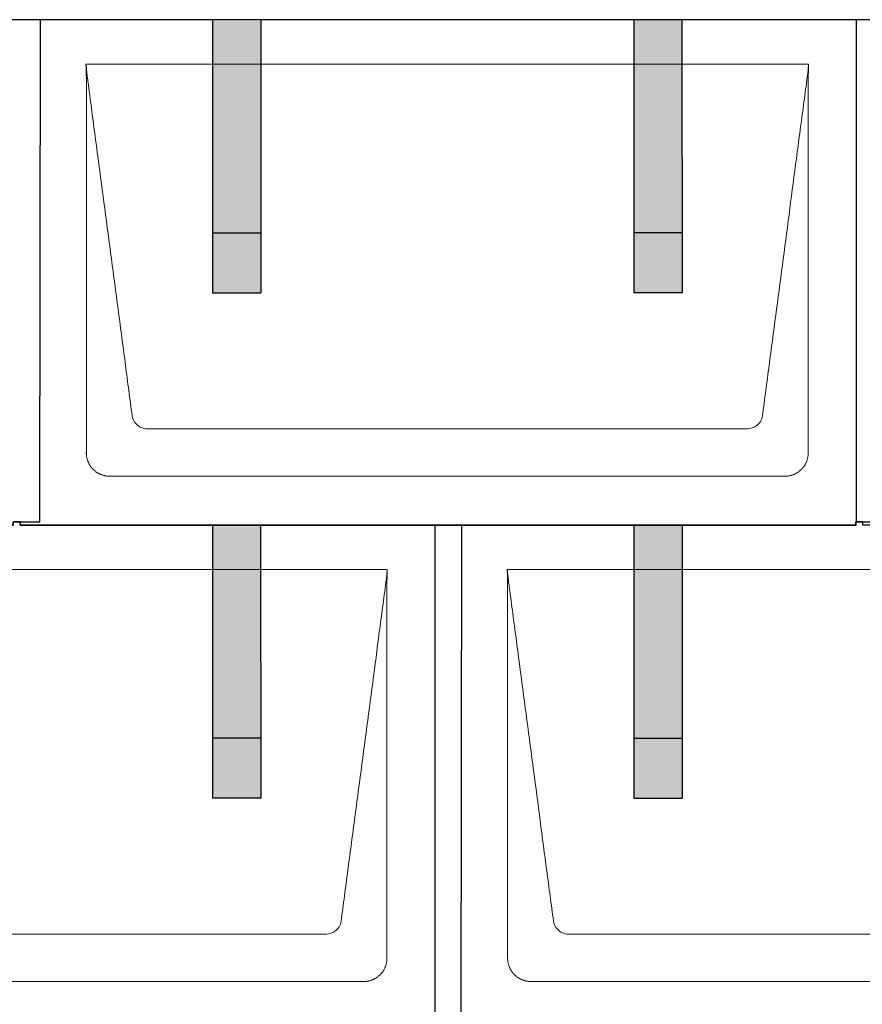
# Model space of a CAD drawing. Units: millimetres. Extents: x -19674 to 49424, y 0 to 4832.
# Drawn here: x -321 to 379, y 2582 to 3400 of the extents above; entities that cross this region are included whole.
import ezdxf

# ---------------------------------------------------------------- set-up
doc = ezdxf.new("R2010")
doc.units = ezdxf.units.MM
for name, color, linetype, lineweight, true_color in [('01_PREFA-Dachprodukt', 7, 'Continuous', 25, 0xe1000f), ('02_PREFA-Schneefang', 7, 'Continuous', 25, 0xff7f7f), ('02_PREFA-Schneefang-schraffur', 7, 'Continuous', 25, 0xffb4b4)]:
    doc.layers.add(name, color=color, linetype=linetype, lineweight=lineweight, true_color=true_color)
doc.layers.add('Hdgrd_hell', color=250, linetype='Continuous', lineweight=13)

# ---------------------------------------------------------------- blocks, each defined once
blk = doc.blocks.new('A$C3D980656')
at = {"layer": '01_PREFA-Dachprodukt', "lineweight": 5}
for p, q in [((3304.21, 0), (3904.55, 0)), ((3853.9, -302.98), (3354.86, -302.98)), ((3884.42, -342.4), (3324.34, -342.4)), ((2954.21, -420), (3554.55, -420)), ((3654.21, -420), (4254.55, -420)), ((3503.9, -722.98), (3004.86, -722.98)), ((4203.9, -722.98), (3704.86, -722.98)), ((3534.42, -762.4), (2974.34, -762.4)), ((4234.42, -762.4), (3674.34, -762.4))]:
    blk.add_line(p, q, dxfattribs=at)
for points, knots in [([(3904.55, 0), (3904.44, -0.88), (3904.26, -2.59), (3904.04, -5.91), (3903.19, -12.05), (3902.05, -20.81), (3900.67, -31.22), (3897.91, -52.11), (3893.77, -83.41), (3886.42, -139.06), (3879.07, -194.72), (3872.64, -243.42), (3868.96, -271.25), (3867.12, -285.15), (3866.2, -292.12)], [-112.308616, -112.308616, -112.308616, -112.308616, -112.045391, -111.78214, -111.255637, -110.202631, -109.149625, -108.096619, -103.884595, -99.672571, -91.248523, -87.0365, -84.930488, -82.824476, -82.824476, -82.824476, -82.824476]), ([(3342.56, -292.12), (3341.64, -285.15), (3339.8, -271.25), (3334.29, -229.5), (3326.02, -166.9), (3316.83, -97.32), (3310.85, -52.1), (3308.09, -31.22), (3306.94, -22.54), (3306.02, -15.55), (3305.43, -11.16), (3305, -7.69), (3304.69, -4.31), (3304.44, -1.76), (3304.21, -0.01)], [-29.484167, -29.484167, -29.484167, -29.484167, -27.378155, -25.272143, -16.848095, -8.424048, -4.212024, -3.159018, -2.106012, -1.579509, -1.053006, -0.789754, -0.526503, -0.001089, -0.001089, -0.001089, -0.001089]), ([(3304.51, -322.56), (3304.51, -322.02), (3304.51, -321.48), (3304.51, -320), (3304.51, -319.07), (3304.51, -315.16), (3304.51, -312.2), (3304.51, -299.47), (3304.51, -289.7), (3304.51, -266.15), (3304.51, -252.37), (3304.51, -230.58), (3304.51, -222.58), (3304.51, -206.06), (3304.51, -197.54), (3304.51, -180.14), (3304.51, -171.26), (3304.51, -162.1), (3304.51, -161.82), (3304.51, -161.26), (3304.51, -160.98), (3304.51, -160.13), (3304.51, -159.57), (3304.51, -157.87), (3304.51, -156.74), (3304.51, -153.35), (3304.51, -151.08), (3304.51, -144.26), (3304.51, -139.7), (3304.51, -130.59), (3304.51, -126.02), (3304.51, -120.89), (3304.51, -120.32), (3304.51, -119.18), (3304.51, -118.61), (3304.51, -116.9), (3304.51, -115.76), (3304.51, -112.35), (3304.51, -110.08), (3304.51, -103.29), (3304.51, -98.77), (3304.51, -89.78), (3304.51, -85.31), (3304.51, -80.57), (3304.51, -80.3), (3304.51, -79.75), (3304.51, -79.48), (3304.51, -78.66), (3304.51, -78.12), (3304.51, -76.49), (3304.51, -75.41), (3304.51, -72.18), (3304.51, -70.02), (3304.51, -65.74), (3304.51, -63.62), (3304.51, -61.22), (3304.51, -60.96), (3304.51, -60.43), (3304.51, -60.17), (3304.51, -59.37), (3304.51, -58.85), (3304.51, -57.27), (3304.51, -56.22), (3304.51, -53.1), (3304.51, -51.03), (3304.51, -46.91), (3304.51, -44.86), (3304.51, -42.31), (3304.51, -41.81), (3304.51, -41.05), (3304.51, -40.8), (3304.51, -40.42), (3304.51, -40.3), (3304.51, -40.11), (3304.51, -40.04), (3304.51, -39.92), (3304.51, -39.85), (3304.51, -38.74), (3304.51, -37.7), (3304.51, -35.56), (3304.51, -34.48), (3304.51, -32.29), (3304.51, -31.19), (3304.51, -28.23), (3304.51, -26.38), (3304.52, -23.66), (3304.52, -22.8), (3304.52, -21.52), (3304.52, -21.11), (3304.52, -20.5), (3304.52, -20.3), (3304.52, -20.05), (3304.52, -20), (3304.52, -19.9), (3304.52, -19.85), (3304.52, -19.71), (3304.52, -19.61), (3304.52, -18.76), (3304.52, -18), (3304.52, -16.53), (3304.52, -15.82), (3304.52, -15.06), (3304.52, -15.02), (3304.52, -14.93), (3304.52, -14.89), (3304.52, -14.76), (3304.52, -14.67), (3304.52, -14.42), (3304.52, -14.25), (3304.52, -13.77), (3304.52, -13.45), (3304.52, -12.97), (3304.52, -12.82), (3304.52, -12.52), (3304.52, -12.37), (3304.52, -11.93), (3304.52, -11.64), (3304.52, -11.07), (3304.52, -10.77), (3304.52, -10.18), (3304.51, -9.87), (3304.51, -9.39), (3304.5, -9.23), (3304.5, -8.88), (3304.49, -8.7), (3304.48, -8.33), (3304.48, -8.13), (3304.47, -7.84), (3304.46, -7.74), (3304.46, -7.58), (3304.46, -7.53), (3304.45, -7.45), (3304.45, -7.42), (3304.45, -7.37), (3304.45, -7.34), (3304.44, -7.12), (3304.43, -6.92), (3304.42, -6.55), (3304.41, -6.38), (3304.39, -5.91), (3304.38, -5.61), (3304.36, -5.24), (3304.36, -5.17), (3304.35, -5.07), (3304.35, -5.03), (3304.35, -4.97), (3304.35, -4.93), (3304.34, -4.77), (3304.33, -4.64), (3304.32, -4.28), (3304.31, -4.04), (3304.28, -3.39), (3304.27, -2.97), (3304.25, -2.37), (3304.24, -2.18), (3304.23, -1.9), (3304.23, -1.81), (3304.23, -1.62), (3304.23, -1.53), (3304.22, -1.39), (3304.22, -1.35), (3304.22, -1.29), (3304.22, -1.28), (3304.22, -1.26), (3304.22, -1.24), (3304.22, -1.21), (3304.22, -1.19), (3304.22, -1.09), (3304.22, -1.02), (3304.21, -0.83), (3304.21, -0.72), (3304.21, -0.52), (3304.21, -0.43), (3304.21, -0.31), (3304.21, -0.27), (3304.21, -0.21), (3304.21, -0.19), (3304.21, -0.16), (3304.21, -0.15), (3304.21, -0.13), (3304.21, -0.12), (3304.21, -0.09), (3304.21, -0.08), (3304.21, -0.07)], [94.704117, 94.704117, 94.704117, 94.704117, 94.866745, 94.866745, 95.147308, 95.147308, 96.038013, 96.038013, 98.968064, 98.968064, 103.106169, 103.106169, 105.506877, 105.506877, 108.064115, 108.064115, 110.729376, 110.729376, 110.813875, 110.813875, 110.898431, 110.898431, 111.067707, 111.067707, 111.406869, 111.406869, 112.087317, 112.087317, 113.454061, 113.454061, 114.823567, 114.823567, 114.994644, 114.994644, 115.165655, 115.165655, 115.507431, 115.507431, 116.189681, 116.189681, 117.54636, 117.54636, 118.887561, 118.887561, 118.969327, 118.969327, 119.051009, 119.051009, 119.214114, 119.214114, 119.539248, 119.539248, 120.184915, 120.184915, 120.823854, 120.823854, 120.903212, 120.903212, 120.98245, 120.98245, 121.140544, 121.140544, 121.45516, 121.45516, 122.077857, 122.077857, 122.691296, 122.691296, 122.843124, 122.843124, 122.918799, 122.918799, 122.956577, 122.956577, 122.97549, 122.97549, 122.994489, 122.994489, 123.308403, 123.308403, 123.634923, 123.634923, 123.965382, 123.965382, 124.521185, 124.521185, 124.78127, 124.78127, 124.904724, 124.904724, 124.964547, 124.964547, 124.979293, 124.979293, 124.993973, 124.993973, 125.023184, 125.023184, 125.249819, 125.249819, 125.464353, 125.464353, 125.477372, 125.477372, 125.490344, 125.490344, 125.516011, 125.516011, 125.566155, 125.566155, 125.662009, 125.662009, 125.707902, 125.707902, 125.752558, 125.752558, 125.839294, 125.839294, 125.926444, 125.926444, 126.018845, 126.018845, 126.069098, 126.069098, 126.122992, 126.122992, 126.181021, 126.181021, 126.211744, 126.211744, 126.227562, 126.227562, 126.235588, 126.235588, 126.243688, 126.243688, 126.302605, 126.302605, 126.35402, 126.35402, 126.445075, 126.445075, 126.465537, 126.465537, 126.475547, 126.475547, 126.485441, 126.485441, 126.523852, 126.523852, 126.595356, 126.595356, 126.720476, 126.720476, 126.776656, 126.776656, 126.804294, 126.804294, 126.832075, 126.832075, 126.845832, 126.845832, 126.849242, 126.849242, 126.852635, 126.852635, 126.859179, 126.859179, 126.88186, 126.88186, 126.915556, 126.915556, 126.941521, 126.941521, 126.952894, 126.952894, 126.958529, 126.958529, 126.961452, 126.961452, 126.96548, 126.96548, 126.96921, 126.96921, 126.96921, 126.96921]), ([(3904.56, -0.08), (3904.56, -0.1), (3904.56, -0.12), (3904.56, -0.15), (3904.56, -0.17), (3904.56, -0.22), (3904.56, -0.25), (3904.55, -0.3), (3904.55, -0.31), (3904.55, -0.35), (3904.55, -0.36), (3904.55, -0.41), (3904.55, -0.44), (3904.55, -0.6), (3904.55, -0.74), (3904.55, -1.15), (3904.54, -1.44), (3904.53, -2.04), (3904.52, -2.36), (3904.5, -3.05), (3904.48, -3.42), (3904.45, -4.24), (3904.43, -4.69), (3904.4, -5.4), (3904.39, -5.67), (3904.37, -6.09), (3904.36, -6.24), (3904.35, -6.55), (3904.34, -6.72), (3904.33, -6.98), (3904.32, -7.07), (3904.32, -7.26), (3904.31, -7.37), (3904.3, -7.66), (3904.29, -7.86), (3904.28, -8.24), (3904.28, -8.42), (3904.27, -8.77), (3904.26, -8.94), (3904.26, -9.27), (3904.26, -9.43), (3904.25, -9.66), (3904.25, -9.74), (3904.25, -9.87), (3904.25, -9.93), (3904.25, -10.09), (3904.25, -10.18), (3904.24, -10.75), (3904.24, -11.24), (3904.24, -11.9), (3904.24, -12.08), (3904.24, -12.33), (3904.24, -12.41), (3904.24, -13.1), (3904.24, -13.71), (3904.24, -14.48), (3904.24, -14.64), (3904.24, -14.88), (3904.24, -14.96), (3904.24, -15.12), (3904.24, -15.2), (3904.24, -15.6), (3904.24, -15.91), (3904.24, -16.55), (3904.24, -16.86), (3904.24, -17.51), (3904.25, -17.83), (3904.25, -18.87), (3904.25, -19.58), (3904.25, -21.11), (3904.25, -21.92), (3904.25, -23.6), (3904.25, -24.47), (3904.25, -27.05), (3904.25, -28.76), (3904.25, -31.46), (3904.25, -32.45), (3904.25, -34.45), (3904.25, -35.45), (3904.25, -37.47), (3904.25, -38.48), (3904.25, -39.62), (3904.25, -39.75), (3904.25, -40.01), (3904.25, -40.13), (3904.25, -40.52), (3904.25, -40.77), (3904.25, -41.54), (3904.25, -42.06), (3904.25, -44.64), (3904.25, -46.72), (3904.25, -50.9), (3904.25, -53.01), (3904.25, -56.18), (3904.25, -57.24), (3904.25, -58.84), (3904.25, -59.38), (3904.25, -60.45), (3904.25, -60.99), (3904.25, -63.69), (3904.25, -65.85), (3904.25, -70.2), (3904.25, -72.38), (3904.25, -75.67), (3904.25, -76.77), (3904.25, -78.42), (3904.25, -78.97), (3904.25, -79.8), (3904.25, -80.08), (3904.25, -80.49), (3904.25, -80.63), (3904.25, -80.91), (3904.25, -81.05), (3904.25, -85.43), (3904.25, -89.67), (3904.25, -98.43), (3904.25, -102.95), (3904.25, -116.79), (3904.25, -126.12), (3904.25, -140.27), (3904.25, -145.08), (3904.25, -152.2), (3904.25, -154.5), (3904.25, -157.92), (3904.25, -159.03), (3904.25, -160.42), (3904.25, -160.7), (3904.25, -161.25), (3904.25, -161.52), (3904.25, -162.34), (3904.25, -162.89), (3904.25, -172.04), (3904.25, -180.65), (3904.25, -197.77), (3904.25, -206.28), (3904.25, -222.77), (3904.25, -230.75), (3904.25, -246.04), (3904.25, -253.34), (3904.25, -267.11), (3904.25, -273.57), (3904.26, -289.77), (3904.26, -299.51), (3904.25, -312.22), (3904.25, -315.18), (3904.25, -319.07), (3904.25, -320.01), (3904.25, -321.48), (3904.25, -322.02), (3904.25, -322.56)], [0.010348, 0.010348, 0.010348, 0.010348, 0.015483, 0.015483, 0.020705, 0.020705, 0.030251, 0.030251, 0.034964, 0.034964, 0.039697, 0.039697, 0.049232, 0.049232, 0.088767, 0.088767, 0.174354, 0.174354, 0.269724, 0.269724, 0.381509, 0.381509, 0.51613, 0.51613, 0.595967, 0.595967, 0.64153, 0.64153, 0.691159, 0.691159, 0.719056, 0.719056, 0.749521, 0.749521, 0.808465, 0.808465, 0.863189, 0.863189, 0.914143, 0.914143, 0.961761, 0.961761, 0.984503, 0.984503, 1.002451, 1.002451, 1.029744, 1.029744, 1.175035, 1.175035, 1.228465, 1.228465, 1.25246, 1.25246, 1.435545, 1.435545, 1.483284, 1.483284, 1.507408, 1.507408, 1.531378, 1.531378, 1.626243, 1.626243, 1.721324, 1.721324, 1.819128, 1.819128, 2.033129, 2.033129, 2.27671, 2.27671, 2.537262, 2.537262, 3.050843, 3.050843, 3.348535, 3.348535, 3.649626, 3.649626, 3.95405, 3.95405, 3.992335, 3.992335, 4.030671, 4.030671, 4.107473, 4.107473, 4.26157, 4.26157, 4.884292, 4.884292, 5.516581, 5.516581, 5.836104, 5.836104, 5.996678, 5.996678, 6.157772, 6.157772, 6.806838, 6.806838, 7.462827, 7.462827, 7.793185, 7.793185, 7.958916, 7.958916, 8.041914, 8.041914, 8.08347, 8.08347, 8.125158, 8.125158, 9.398551, 9.398551, 10.754443, 10.754443, 13.553717, 13.553717, 14.999715, 14.999715, 15.690364, 15.690364, 16.025031, 16.025031, 16.107469, 16.107469, 16.189519, 16.189519, 16.353426, 16.353426, 18.937904, 18.937904, 21.491059, 21.491059, 23.887662, 23.887662, 26.079492, 26.079492, 28.018157, 28.018157, 30.942465, 30.942465, 31.83142, 31.83142, 32.111462, 32.111462, 32.273835, 32.273835, 32.273835, 32.273835]), ([(3354.86, -302.98), (3353.15, -302.93), (3349.77, -302.14), (3344.87, -298.62), (3342.95, -294.64), (3342.56, -292.12)], [-31.202326, -31.202326, -31.202326, -31.202326, -30.711423, -30.220521, -29.484167, -29.484167, -29.484167, -29.484167]), ([(3866.2, -292.12), (3865.94, -293.8), (3864.76, -297.04), (3860.65, -301.48), (3856.47, -302.9), (3853.9, -302.98)], [-82.824476, -82.824476, -82.824476, -82.824476, -82.333573, -81.842671, -81.106317, -81.106317, -81.106317, -81.106317]), ([(3324.34, -342.4), (3324.06, -342.41), (3323.76, -342.41), (3323.15, -342.39), (3322.83, -342.38), (3322.17, -342.33), (3321.83, -342.3), (3321.13, -342.21), (3320.78, -342.15), (3320.11, -342.03), (3319.81, -341.97), (3319.19, -341.82), (3318.88, -341.74), (3318.25, -341.56), (3317.94, -341.46), (3317.3, -341.24), (3316.98, -341.12), (3316.37, -340.87), (3316.08, -340.74), (3315.49, -340.48), (3315.2, -340.33), (3314.63, -340.03), (3314.34, -339.87), (3313.77, -339.53), (3313.49, -339.36), (3312.94, -339), (3312.68, -338.81), (3312.16, -338.43), (3311.9, -338.23), (3311.39, -337.82), (3311.15, -337.6), (3310.66, -337.17), (3310.43, -336.94), (3309.96, -336.48), (3309.74, -336.24), (3309.3, -335.76), (3309.09, -335.51), (3308.68, -335), (3308.48, -334.75), (3308.09, -334.22), (3307.91, -333.96), (3307.55, -333.41), (3307.37, -333.13), (3307.03, -332.56), (3306.87, -332.28), (3306.57, -331.7), (3306.43, -331.41), (3306.16, -330.83), (3306.03, -330.53), (3305.79, -329.92), (3305.67, -329.6), (3305.45, -328.97), (3305.35, -328.65), (3305.17, -328.02), (3305.09, -327.71), (3304.94, -327.09), (3304.88, -326.79), (3304.76, -326.12), (3304.7, -325.77), (3304.61, -325.07), (3304.58, -324.73), (3304.53, -324.07), (3304.51, -323.75), (3304.5, -323.14), (3304.5, -322.84), (3304.51, -322.56)], [91.49315, 91.49315, 91.49315, 91.49315, 91.614713, 91.614713, 91.736277, 91.736277, 91.85784, 91.85784, 91.979404, 91.979404, 92.079731, 92.079731, 92.180058, 92.180058, 92.280386, 92.280386, 92.380713, 92.380713, 92.472253, 92.472253, 92.563792, 92.563792, 92.655332, 92.655332, 92.746871, 92.746871, 92.834886, 92.834886, 92.9229, 92.9229, 93.010914, 93.010914, 93.098928, 93.098928, 93.186922, 93.186922, 93.274915, 93.274915, 93.362909, 93.362909, 93.450903, 93.450903, 93.542449, 93.542449, 93.633996, 93.633996, 93.725543, 93.725543, 93.81709, 93.81709, 93.917398, 93.917398, 94.017706, 94.017706, 94.118014, 94.118014, 94.218321, 94.218321, 94.33977, 94.33977, 94.461219, 94.461219, 94.582668, 94.582668, 94.704117, 94.704117, 94.704117, 94.704117]), ([(3904.25, -322.56), (3904.26, -322.84), (3904.26, -323.14), (3904.25, -323.75), (3904.23, -324.07), (3904.18, -324.73), (3904.15, -325.07), (3904.06, -325.77), (3904.01, -326.13), (3903.88, -326.79), (3903.82, -327.09), (3903.68, -327.71), (3903.59, -328.02), (3903.41, -328.65), (3903.31, -328.97), (3903.09, -329.61), (3902.97, -329.93), (3902.73, -330.54), (3902.6, -330.83), (3902.33, -331.41), (3902.19, -331.7), (3901.88, -332.28), (3901.72, -332.57), (3901.39, -333.14), (3901.21, -333.42), (3900.85, -333.96), (3900.67, -334.23), (3900.28, -334.75), (3900.08, -335.01), (3899.67, -335.51), (3899.46, -335.76), (3899.02, -336.24), (3898.79, -336.48), (3898.33, -336.94), (3898.09, -337.17), (3897.61, -337.6), (3897.36, -337.82), (3896.86, -338.23), (3896.6, -338.43), (3896.08, -338.81), (3895.81, -339), (3895.27, -339.36), (3894.99, -339.54), (3894.42, -339.87), (3894.13, -340.03), (3893.55, -340.33), (3893.26, -340.48), (3892.68, -340.75), (3892.39, -340.87), (3891.78, -341.12), (3891.46, -341.24), (3890.82, -341.46), (3890.5, -341.56), (3889.87, -341.74), (3889.56, -341.82), (3888.95, -341.96), (3888.64, -342.03), (3887.98, -342.15), (3887.62, -342.2), (3886.93, -342.29), (3886.59, -342.33), (3885.93, -342.38), (3885.61, -342.39), (3885, -342.41), (3884.7, -342.41), (3884.42, -342.4)], [32.273835, 32.273835, 32.273835, 32.273835, 32.395438, 32.395438, 32.517041, 32.517041, 32.638645, 32.638645, 32.760248, 32.760248, 32.860569, 32.860569, 32.960889, 32.960889, 33.061209, 33.061209, 33.161529, 33.161529, 33.25305, 33.25305, 33.34457, 33.34457, 33.436091, 33.436091, 33.527611, 33.527611, 33.615603, 33.615603, 33.703594, 33.703594, 33.791585, 33.791585, 33.879577, 33.879577, 33.967548, 33.967548, 34.055518, 34.055518, 34.143489, 34.143489, 34.23146, 34.23146, 34.322989, 34.322989, 34.414518, 34.414518, 34.506046, 34.506046, 34.597575, 34.597575, 34.697878, 34.697878, 34.798182, 34.798182, 34.898486, 34.898486, 34.998789, 34.998789, 35.120292, 35.120292, 35.241796, 35.241796, 35.363299, 35.363299, 35.484802, 35.484802, 35.484802, 35.484802]), ([(3554.55, -420), (3554.44, -420.88), (3554.26, -422.59), (3554.04, -425.91), (3553.19, -432.05), (3552.05, -440.81), (3550.67, -451.22), (3547.91, -472.11), (3543.77, -503.41), (3536.42, -559.06), (3529.07, -614.72), (3522.64, -663.42), (3518.96, -691.25), (3517.12, -705.15), (3516.2, -712.12)], [-112.308616, -112.308616, -112.308616, -112.308616, -112.045391, -111.78214, -111.255637, -110.202631, -109.149625, -108.096619, -103.884595, -99.672571, -91.248523, -87.0365, -84.930488, -82.824476, -82.824476, -82.824476, -82.824476]), ([(3554.56, -420.08), (3554.56, -420.1), (3554.56, -420.12), (3554.56, -420.15), (3554.56, -420.17), (3554.56, -420.22), (3554.56, -420.25), (3554.55, -420.3), (3554.55, -420.31), (3554.55, -420.35), (3554.55, -420.36), (3554.55, -420.41), (3554.55, -420.44), (3554.55, -420.6), (3554.55, -420.74), (3554.55, -421.15), (3554.54, -421.44), (3554.53, -422.04), (3554.52, -422.36), (3554.5, -423.05), (3554.48, -423.42), (3554.45, -424.24), (3554.43, -424.69), (3554.4, -425.4), (3554.39, -425.67), (3554.37, -426.09), (3554.36, -426.24), (3554.35, -426.55), (3554.34, -426.72), (3554.33, -426.98), (3554.32, -427.07), (3554.32, -427.26), (3554.31, -427.37), (3554.3, -427.66), (3554.29, -427.86), (3554.28, -428.24), (3554.28, -428.42), (3554.27, -428.77), (3554.26, -428.94), (3554.26, -429.27), (3554.26, -429.43), (3554.25, -429.66), (3554.25, -429.74), (3554.25, -429.87), (3554.25, -429.93), (3554.25, -430.09), (3554.25, -430.18), (3554.24, -430.75), (3554.24, -431.24), (3554.24, -431.9), (3554.24, -432.08), (3554.24, -432.33), (3554.24, -432.41), (3554.24, -433.1), (3554.24, -433.71), (3554.24, -434.48), (3554.24, -434.64), (3554.24, -434.88), (3554.24, -434.96), (3554.24, -435.12), (3554.24, -435.2), (3554.24, -435.6), (3554.24, -435.91), (3554.24, -436.55), (3554.24, -436.86), (3554.24, -437.51), (3554.25, -437.83), (3554.25, -438.87), (3554.25, -439.58), (3554.25, -441.11), (3554.25, -441.92), (3554.25, -443.6), (3554.25, -444.47), (3554.25, -447.05), (3554.25, -448.76), (3554.25, -451.46), (3554.25, -452.45), (3554.25, -454.45), (3554.25, -455.45), (3554.25, -457.47), (3554.25, -458.48), (3554.25, -459.62), (3554.25, -459.75), (3554.25, -460.01), (3554.25, -460.13), (3554.25, -460.52), (3554.25, -460.77), (3554.25, -461.54), (3554.25, -462.06), (3554.25, -464.64), (3554.25, -466.72), (3554.25, -470.9), (3554.25, -473.01), (3554.25, -476.18), (3554.25, -477.24), (3554.25, -478.84), (3554.25, -479.38), (3554.25, -480.45), (3554.25, -480.99), (3554.25, -483.69), (3554.25, -485.85), (3554.25, -490.2), (3554.25, -492.38), (3554.25, -495.67), (3554.25, -496.77), (3554.25, -498.42), (3554.25, -498.97), (3554.25, -499.8), (3554.25, -500.08), (3554.25, -500.49), (3554.25, -500.63), (3554.25, -500.91), (3554.25, -501.05), (3554.25, -505.43), (3554.25, -509.67), (3554.25, -518.43), (3554.25, -522.95), (3554.25, -536.79), (3554.25, -546.12), (3554.25, -560.27), (3554.25, -565.08), (3554.25, -572.2), (3554.25, -574.5), (3554.25, -577.92), (3554.25, -579.03), (3554.25, -580.42), (3554.25, -580.7), (3554.25, -581.25), (3554.25, -581.52), (3554.25, -582.34), (3554.25, -582.89), (3554.25, -592.04), (3554.25, -600.65), (3554.25, -617.77), (3554.25, -626.28), (3554.25, -642.77), (3554.25, -650.75), (3554.25, -666.04), (3554.25, -673.34), (3554.25, -687.11), (3554.25, -693.57), (3554.26, -709.77), (3554.26, -719.51), (3554.25, -732.22), (3554.25, -735.18), (3554.25, -739.07), (3554.25, -740.01), (3554.25, -741.48), (3554.25, -742.02), (3554.25, -742.56)], [0.010348, 0.010348, 0.010348, 0.010348, 0.015483, 0.015483, 0.020705, 0.020705, 0.030251, 0.030251, 0.034964, 0.034964, 0.039697, 0.039697, 0.049232, 0.049232, 0.088767, 0.088767, 0.174354, 0.174354, 0.269724, 0.269724, 0.381509, 0.381509, 0.51613, 0.51613, 0.595967, 0.595967, 0.64153, 0.64153, 0.691159, 0.691159, 0.719056, 0.719056, 0.749521, 0.749521, 0.808465, 0.808465, 0.863189, 0.863189, 0.914143, 0.914143, 0.961761, 0.961761, 0.984503, 0.984503, 1.002451, 1.002451, 1.029744, 1.029744, 1.175035, 1.175035, 1.228465, 1.228465, 1.25246, 1.25246, 1.435545, 1.435545, 1.483284, 1.483284, 1.507408, 1.507408, 1.531378, 1.531378, 1.626243, 1.626243, 1.721324, 1.721324, 1.819128, 1.819128, 2.033129, 2.033129, 2.27671, 2.27671, 2.537262, 2.537262, 3.050843, 3.050843, 3.348535, 3.348535, 3.649626, 3.649626, 3.95405, 3.95405, 3.992335, 3.992335, 4.030671, 4.030671, 4.107473, 4.107473, 4.26157, 4.26157, 4.884292, 4.884292, 5.516581, 5.516581, 5.836104, 5.836104, 5.996678, 5.996678, 6.157772, 6.157772, 6.806838, 6.806838, 7.462827, 7.462827, 7.793185, 7.793185, 7.958916, 7.958916, 8.041914, 8.041914, 8.08347, 8.08347, 8.125158, 8.125158, 9.398551, 9.398551, 10.754443, 10.754443, 13.553717, 13.553717, 14.999715, 14.999715, 15.690364, 15.690364, 16.025031, 16.025031, 16.107469, 16.107469, 16.189519, 16.189519, 16.353426, 16.353426, 18.937904, 18.937904, 21.491059, 21.491059, 23.887662, 23.887662, 26.079492, 26.079492, 28.018157, 28.018157, 30.942465, 30.942465, 31.83142, 31.83142, 32.111462, 32.111462, 32.273835, 32.273835, 32.273835, 32.273835]), ([(3692.56, -712.12), (3691.64, -705.15), (3689.8, -691.25), (3684.29, -649.5), (3676.02, -586.9), (3666.83, -517.32), (3660.85, -472.1), (3658.09, -451.22), (3656.94, -442.54), (3656.02, -435.55), (3655.43, -431.16), (3655, -427.69), (3654.69, -424.31), (3654.44, -421.76), (3654.21, -420.01)], [-29.484167, -29.484167, -29.484167, -29.484167, -27.378155, -25.272143, -16.848095, -8.424048, -4.212024, -3.159018, -2.106012, -1.579509, -1.053006, -0.789754, -0.526503, -0.001089, -0.001089, -0.001089, -0.001089]), ([(3654.51, -742.56), (3654.51, -742.02), (3654.51, -741.48), (3654.51, -740), (3654.51, -739.07), (3654.51, -735.16), (3654.51, -732.2), (3654.51, -719.47), (3654.51, -709.7), (3654.51, -686.15), (3654.51, -672.37), (3654.51, -650.58), (3654.51, -642.58), (3654.51, -626.06), (3654.51, -617.54), (3654.51, -600.14), (3654.51, -591.26), (3654.51, -582.1), (3654.51, -581.82), (3654.51, -581.26), (3654.51, -580.98), (3654.51, -580.13), (3654.51, -579.57), (3654.51, -577.87), (3654.51, -576.74), (3654.51, -573.35), (3654.51, -571.08), (3654.51, -564.26), (3654.51, -559.7), (3654.51, -550.59), (3654.51, -546.02), (3654.51, -540.89), (3654.51, -540.32), (3654.51, -539.18), (3654.51, -538.61), (3654.51, -536.9), (3654.51, -535.76), (3654.51, -532.35), (3654.51, -530.08), (3654.51, -523.29), (3654.51, -518.77), (3654.51, -509.78), (3654.51, -505.31), (3654.51, -500.57), (3654.51, -500.3), (3654.51, -499.75), (3654.51, -499.48), (3654.51, -498.66), (3654.51, -498.12), (3654.51, -496.49), (3654.51, -495.41), (3654.51, -492.18), (3654.51, -490.02), (3654.51, -485.74), (3654.51, -483.62), (3654.51, -481.22), (3654.51, -480.96), (3654.51, -480.43), (3654.51, -480.17), (3654.51, -479.37), (3654.51, -478.85), (3654.51, -477.27), (3654.51, -476.22), (3654.51, -473.1), (3654.51, -471.03), (3654.51, -466.91), (3654.51, -464.86), (3654.51, -462.31), (3654.51, -461.81), (3654.51, -461.05), (3654.51, -460.8), (3654.51, -460.42), (3654.51, -460.3), (3654.51, -460.11), (3654.51, -460.04), (3654.51, -459.92), (3654.51, -459.85), (3654.51, -458.74), (3654.51, -457.7), (3654.51, -455.56), (3654.51, -454.48), (3654.51, -452.29), (3654.51, -451.19), (3654.51, -448.23), (3654.51, -446.38), (3654.52, -443.66), (3654.52, -442.8), (3654.52, -441.52), (3654.52, -441.11), (3654.52, -440.5), (3654.52, -440.3), (3654.52, -440.05), (3654.52, -440), (3654.52, -439.9), (3654.52, -439.85), (3654.52, -439.71), (3654.52, -439.61), (3654.52, -438.76), (3654.52, -438), (3654.52, -436.53), (3654.52, -435.82), (3654.52, -435.06), (3654.52, -435.02), (3654.52, -434.93), (3654.52, -434.89), (3654.52, -434.76), (3654.52, -434.67), (3654.52, -434.42), (3654.52, -434.25), (3654.52, -433.77), (3654.52, -433.45), (3654.52, -432.97), (3654.52, -432.82), (3654.52, -432.52), (3654.52, -432.37), (3654.52, -431.93), (3654.52, -431.64), (3654.52, -431.07), (3654.52, -430.77), (3654.52, -430.18), (3654.51, -429.87), (3654.51, -429.39), (3654.5, -429.23), (3654.5, -428.88), (3654.49, -428.7), (3654.48, -428.33), (3654.48, -428.13), (3654.47, -427.84), (3654.46, -427.74), (3654.46, -427.58), (3654.46, -427.53), (3654.45, -427.45), (3654.45, -427.42), (3654.45, -427.37), (3654.45, -427.34), (3654.44, -427.12), (3654.43, -426.92), (3654.42, -426.55), (3654.41, -426.38), (3654.39, -425.91), (3654.38, -425.61), (3654.36, -425.24), (3654.36, -425.17), (3654.35, -425.07), (3654.35, -425.03), (3654.35, -424.97), (3654.35, -424.93), (3654.34, -424.77), (3654.33, -424.64), (3654.32, -424.28), (3654.31, -424.04), (3654.28, -423.39), (3654.27, -422.97), (3654.25, -422.37), (3654.24, -422.18), (3654.23, -421.9), (3654.23, -421.81), (3654.23, -421.62), (3654.23, -421.53), (3654.22, -421.39), (3654.22, -421.35), (3654.22, -421.29), (3654.22, -421.28), (3654.22, -421.26), (3654.22, -421.24), (3654.22, -421.21), (3654.22, -421.19), (3654.22, -421.09), (3654.22, -421.02), (3654.21, -420.83), (3654.21, -420.72), (3654.21, -420.52), (3654.21, -420.43), (3654.21, -420.31), (3654.21, -420.27), (3654.21, -420.21), (3654.21, -420.19), (3654.21, -420.16), (3654.21, -420.15), (3654.21, -420.13), (3654.21, -420.12), (3654.21, -420.09), (3654.21, -420.08), (3654.21, -420.07)], [94.704117, 94.704117, 94.704117, 94.704117, 94.866745, 94.866745, 95.147308, 95.147308, 96.038013, 96.038013, 98.968064, 98.968064, 103.106169, 103.106169, 105.506877, 105.506877, 108.064115, 108.064115, 110.729376, 110.729376, 110.813875, 110.813875, 110.898431, 110.898431, 111.067707, 111.067707, 111.406869, 111.406869, 112.087317, 112.087317, 113.454061, 113.454061, 114.823567, 114.823567, 114.994644, 114.994644, 115.165655, 115.165655, 115.507431, 115.507431, 116.189681, 116.189681, 117.54636, 117.54636, 118.887561, 118.887561, 118.969327, 118.969327, 119.051009, 119.051009, 119.214114, 119.214114, 119.539248, 119.539248, 120.184915, 120.184915, 120.823854, 120.823854, 120.903212, 120.903212, 120.98245, 120.98245, 121.140544, 121.140544, 121.45516, 121.45516, 122.077857, 122.077857, 122.691296, 122.691296, 122.843124, 122.843124, 122.918799, 122.918799, 122.956577, 122.956577, 122.97549, 122.97549, 122.994489, 122.994489, 123.308403, 123.308403, 123.634923, 123.634923, 123.965382, 123.965382, 124.521185, 124.521185, 124.78127, 124.78127, 124.904724, 124.904724, 124.964547, 124.964547, 124.979293, 124.979293, 124.993973, 124.993973, 125.023184, 125.023184, 125.249819, 125.249819, 125.464353, 125.464353, 125.477372, 125.477372, 125.490344, 125.490344, 125.516011, 125.516011, 125.566155, 125.566155, 125.662009, 125.662009, 125.707902, 125.707902, 125.752558, 125.752558, 125.839294, 125.839294, 125.926444, 125.926444, 126.018845, 126.018845, 126.069098, 126.069098, 126.122992, 126.122992, 126.181021, 126.181021, 126.211744, 126.211744, 126.227562, 126.227562, 126.235588, 126.235588, 126.243688, 126.243688, 126.302605, 126.302605, 126.35402, 126.35402, 126.445075, 126.445075, 126.465537, 126.465537, 126.475547, 126.475547, 126.485441, 126.485441, 126.523852, 126.523852, 126.595356, 126.595356, 126.720476, 126.720476, 126.776656, 126.776656, 126.804294, 126.804294, 126.832075, 126.832075, 126.845832, 126.845832, 126.849242, 126.849242, 126.852635, 126.852635, 126.859179, 126.859179, 126.88186, 126.88186, 126.915556, 126.915556, 126.941521, 126.941521, 126.952894, 126.952894, 126.958529, 126.958529, 126.961452, 126.961452, 126.96548, 126.96548, 126.96921, 126.96921, 126.96921, 126.96921]), ([(3516.2, -712.12), (3515.94, -713.8), (3514.76, -717.04), (3510.65, -721.48), (3506.47, -722.9), (3503.9, -722.98)], [-82.824476, -82.824476, -82.824476, -82.824476, -82.333573, -81.842671, -81.106317, -81.106317, -81.106317, -81.106317]), ([(3704.86, -722.98), (3703.15, -722.93), (3699.77, -722.14), (3694.87, -718.62), (3692.95, -714.64), (3692.56, -712.12)], [-31.202326, -31.202326, -31.202326, -31.202326, -30.711423, -30.220521, -29.484167, -29.484167, -29.484167, -29.484167]), ([(3554.25, -742.56), (3554.26, -742.84), (3554.26, -743.14), (3554.25, -743.75), (3554.23, -744.07), (3554.18, -744.73), (3554.15, -745.07), (3554.06, -745.77), (3554.01, -746.13), (3553.88, -746.79), (3553.82, -747.09), (3553.68, -747.71), (3553.59, -748.02), (3553.41, -748.65), (3553.31, -748.97), (3553.09, -749.61), (3552.97, -749.93), (3552.73, -750.54), (3552.6, -750.83), (3552.33, -751.41), (3552.19, -751.7), (3551.88, -752.28), (3551.72, -752.57), (3551.39, -753.14), (3551.21, -753.42), (3550.85, -753.96), (3550.67, -754.23), (3550.28, -754.75), (3550.08, -755.01), (3549.67, -755.51), (3549.46, -755.76), (3549.02, -756.24), (3548.79, -756.48), (3548.33, -756.94), (3548.09, -757.17), (3547.61, -757.6), (3547.36, -757.82), (3546.86, -758.23), (3546.6, -758.43), (3546.08, -758.81), (3545.81, -759), (3545.27, -759.36), (3544.99, -759.54), (3544.42, -759.87), (3544.13, -760.03), (3543.55, -760.33), (3543.26, -760.48), (3542.68, -760.75), (3542.39, -760.87), (3541.78, -761.12), (3541.46, -761.24), (3540.82, -761.46), (3540.5, -761.56), (3539.87, -761.74), (3539.56, -761.82), (3538.95, -761.96), (3538.64, -762.03), (3537.98, -762.15), (3537.62, -762.2), (3536.93, -762.29), (3536.59, -762.33), (3535.93, -762.38), (3535.61, -762.39), (3535, -762.41), (3534.7, -762.41), (3534.42, -762.4)], [32.273835, 32.273835, 32.273835, 32.273835, 32.395438, 32.395438, 32.517041, 32.517041, 32.638645, 32.638645, 32.760248, 32.760248, 32.860569, 32.860569, 32.960889, 32.960889, 33.061209, 33.061209, 33.161529, 33.161529, 33.25305, 33.25305, 33.34457, 33.34457, 33.436091, 33.436091, 33.527611, 33.527611, 33.615603, 33.615603, 33.703594, 33.703594, 33.791585, 33.791585, 33.879577, 33.879577, 33.967548, 33.967548, 34.055518, 34.055518, 34.143489, 34.143489, 34.23146, 34.23146, 34.322989, 34.322989, 34.414518, 34.414518, 34.506046, 34.506046, 34.597575, 34.597575, 34.697878, 34.697878, 34.798182, 34.798182, 34.898486, 34.898486, 34.998789, 34.998789, 35.120292, 35.120292, 35.241796, 35.241796, 35.363299, 35.363299, 35.484802, 35.484802, 35.484802, 35.484802]), ([(3674.34, -762.4), (3674.06, -762.41), (3673.76, -762.41), (3673.15, -762.39), (3672.83, -762.38), (3672.17, -762.33), (3671.83, -762.3), (3671.13, -762.21), (3670.78, -762.15), (3670.11, -762.03), (3669.81, -761.97), (3669.19, -761.82), (3668.88, -761.74), (3668.25, -761.56), (3667.94, -761.46), (3667.3, -761.24), (3666.98, -761.12), (3666.37, -760.87), (3666.08, -760.74), (3665.49, -760.48), (3665.2, -760.33), (3664.63, -760.03), (3664.34, -759.87), (3663.77, -759.53), (3663.49, -759.36), (3662.94, -759), (3662.68, -758.81), (3662.16, -758.43), (3661.9, -758.23), (3661.39, -757.82), (3661.15, -757.6), (3660.66, -757.17), (3660.43, -756.94), (3659.96, -756.48), (3659.74, -756.24), (3659.3, -755.76), (3659.09, -755.51), (3658.68, -755), (3658.48, -754.75), (3658.09, -754.22), (3657.91, -753.96), (3657.55, -753.41), (3657.37, -753.13), (3657.03, -752.56), (3656.87, -752.28), (3656.57, -751.7), (3656.43, -751.41), (3656.16, -750.83), (3656.03, -750.53), (3655.79, -749.92), (3655.67, -749.6), (3655.45, -748.97), (3655.35, -748.65), (3655.17, -748.02), (3655.09, -747.71), (3654.94, -747.09), (3654.88, -746.79), (3654.76, -746.12), (3654.7, -745.77), (3654.61, -745.07), (3654.58, -744.73), (3654.53, -744.07), (3654.51, -743.75), (3654.5, -743.14), (3654.5, -742.84), (3654.51, -742.56)], [91.49315, 91.49315, 91.49315, 91.49315, 91.614713, 91.614713, 91.736277, 91.736277, 91.85784, 91.85784, 91.979404, 91.979404, 92.079731, 92.079731, 92.180058, 92.180058, 92.280386, 92.280386, 92.380713, 92.380713, 92.472253, 92.472253, 92.563792, 92.563792, 92.655332, 92.655332, 92.746871, 92.746871, 92.834886, 92.834886, 92.9229, 92.9229, 93.010914, 93.010914, 93.098928, 93.098928, 93.186922, 93.186922, 93.274915, 93.274915, 93.362909, 93.362909, 93.450903, 93.450903, 93.542449, 93.542449, 93.633996, 93.633996, 93.725543, 93.725543, 93.81709, 93.81709, 93.917398, 93.917398, 94.017706, 94.017706, 94.118014, 94.118014, 94.218321, 94.218321, 94.33977, 94.33977, 94.461219, 94.461219, 94.582668, 94.582668, 94.704117, 94.704117, 94.704117, 94.704117])]:
    blk.add_open_spline(points, degree=3, knots=knots, dxfattribs=at)

msp = doc.modelspace()

# ---------------------------------------------------------------- hatches: boundary and pattern name
at = {"layer": '02_PREFA-Schneefang-schraffur'}
h = msp.add_hatch(color=256, dxfattribs=at)
h.dxf.hatch_style = 1
h.paths.add_polyline_path([(-120.755, 3222.894), (-160.755, 3222.894), (-160.739, 3172.894), (-120.739, 3172.894)])
h.paths.add_polyline_path([(-120.799, 3362.37), (-160.799, 3362.37), (-160.755, 3222.894), (-120.755, 3222.894)])
h.paths.add_polyline_path([(-120.81, 3399.417), (-160.81, 3399.417), (-160.799, 3362.37), (-120.799, 3362.37)])
h = msp.add_hatch(color=256, dxfattribs=at)
h.dxf.hatch_style = 1
h.paths.add_polyline_path([(229.245, 3223.417), (189.245, 3223.417), (189.261, 3173.417), (229.261, 3173.417)])
h.paths.add_polyline_path([(229.202, 3362.894), (189.202, 3362.894), (189.245, 3223.417), (229.245, 3223.417)])
h.paths.add_polyline_path([(229.19, 3399.94), (189.19, 3399.94), (189.202, 3362.894), (229.202, 3362.894)])
h = msp.add_hatch(color=256, dxfattribs=at)
h.dxf.hatch_style = 1
h.paths.add_polyline_path([(-120.755, 2802.894), (-160.755, 2802.894), (-160.739, 2752.894), (-120.739, 2752.894)])
h.paths.add_polyline_path([(-120.799, 2942.37), (-160.799, 2942.37), (-160.755, 2802.894), (-120.755, 2802.894)])
h.paths.add_polyline_path([(-120.81, 2979.417), (-160.81, 2979.417), (-160.799, 2942.37), (-120.799, 2942.37)])
h = msp.add_hatch(color=256, dxfattribs=at)
h.dxf.hatch_style = 1
h.paths.add_polyline_path([(229.245, 2803.417), (189.245, 2803.417), (189.261, 2753.417), (229.261, 2753.417)])
h.paths.add_polyline_path([(229.202, 2942.894), (189.202, 2942.894), (189.245, 2803.417), (229.245, 2803.417)])
h.paths.add_polyline_path([(229.19, 2979.94), (189.19, 2979.94), (189.202, 2942.894), (229.202, 2942.894)])

# ---------------------------------------------------------------- linework, layer by layer
at = {"layer": '01_PREFA-Dachprodukt'}
msp.add_line((378.531, 3400.464), (-320.469, 3400.464), dxfattribs=at)
for points in [[(-1020.469, 2983.115), (-1020.469, 2980.415), (-326.469, 2980.415), (-326.469, 2983.115), (-304.269, 2983.085), (-303.704, 3400.464), (-1003.704, 3400.464)], [(-320.469, 2983.115), (-320.469, 2980.415), (373.531, 2980.415), (373.531, 2983.115), (395.731, 2983.085), (396.296, 3400.464), (-303.704, 3400.464)], [(374.031, 3400.464), (374.031, 2983.115)], [(374.031, 3400.464), (374.031, 2983.115)], [(-670.469, 2563.115), (-670.469, 2560.415), (23.531, 2560.415), (23.531, 2563.115), (45.731, 2563.085), (46.296, 2980.464), (-320.469, 2980.464), (-320.469, 2983.205), (-326.469, 2983.205), (-326.469, 2980.464), (-653.704, 2980.464)], [(24.031, 2980.464), (24.031, 2563.115)], [(29.531, 2563.115), (29.531, 2560.415), (723.531, 2560.415), (723.531, 2563.115), (745.731, 2563.085), (746.296, 2980.464), (379.531, 2980.464), (379.531, 2983.205), (373.531, 2983.205), (373.531, 2980.464), (46.296, 2980.464)]]:
    msp.add_lwpolyline(points, dxfattribs=at)
at = {"layer": '02_PREFA-Schneefang'}
for p, q in [((-160.668, 3399.817), (-160.739, 3173.417)), ((-120.668, 3399.817), (-120.739, 3173.417)), ((189.19, 3399.817), (189.261, 3173.417)), ((229.19, 3399.817), (229.261, 3173.417)), ((-160.739, 3223.417), (-120.739, 3223.417)), ((229.261, 3223.417), (189.261, 3223.417)), ((-160.739, 3173.417), (-120.739, 3173.417)), ((229.261, 3173.417), (189.261, 3173.417)), ((-160.81, 2979.817), (-160.739, 2753.417)), ((-120.81, 2979.817), (-120.739, 2753.417)), ((189.332, 2979.817), (189.261, 2753.417)), ((229.332, 2979.817), (229.261, 2753.417)), ((-120.739, 2803.417), (-160.739, 2803.417)), ((189.261, 2803.417), (229.261, 2803.417)), ((-120.739, 2753.417), (-160.739, 2753.417)), ((189.261, 2753.417), (229.261, 2753.417))]:
    msp.add_line(p, q, dxfattribs=at)

# ---------------------------------------------------------------- block references
at = {"layer": 'Hdgrd_hell'}
msp.add_blockref('A$C3D980656', (-3570.119, 3363.417), dxfattribs=at)

doc.saveas('drawing.dxf')
